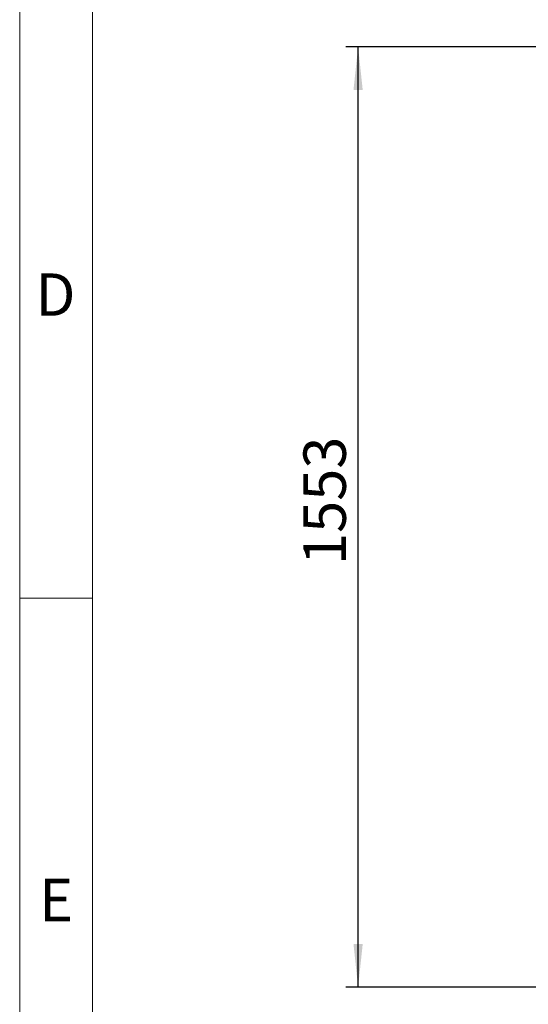
# Model space of a CAD drawing. Units: millimetres. Extents: x 4 to 416, y 4 to 293.
# Drawn here: x 4 to 46, y 65 to 146 of the extents above; entities that cross this region are included whole.
import ezdxf

# ---------------------------------------------------------------- set-up
doc = ezdxf.new("R2010")
doc.units = ezdxf.units.MM
doc.layers.add('SETHIGH', color=7, linetype='Continuous')
doc.layers.add('SHEET_FORMAT_LINES', color=8, linetype='Continuous')
doc.styles.add('SLDTEXTSTYLE0', font='TXT', dxfattribs={"width": 0.75})
doc.dimstyles.new('SLDDIMSTYLE0', dxfattribs={"dimtxt": 3.5, "dimasz": 3.556, "dimexe": 0, "dimexo": 0.0625, "dimgap": 0.875, "dimtad": 1, "dimdec": 0, "dimlfac": 20, "dimrnd": 1e-09, "dimzin": 12, "dimdsep": 46, "dimtxsty": 'SLDTEXTSTYLE0', "dimsah": 1, "dimcen": 0.09, "dimadec": 0, "dimazin": 3, "dimtfac": 1, "dimtdec": 0, "dimtofl": 0, "dimtmove": 0, "dimatfit": 3, "dimfxl": 0, "dimfrac": 2, "dimtolj": 1, "dimtzin": 12, "dimarcsym": 0})

# ---------------------------------------------------------------- blocks, each defined once
blk = doc.blocks.new('_D')
at = {"layer": 'SETHIGH', "color": 7}
for p, q in [((51.902, 144.032), (30.94, 144.032)), ((31.94, 66.382), (31.94, 144.032)), ((47.17, 66.382), (30.94, 66.382))]:
    blk.add_line(p, q, dxfattribs=at)
for points in [[(31.94, 144.032), (31.559, 140.476), (32.321, 140.476)], [(31.94, 66.382), (32.321, 69.938), (31.559, 69.938)]]:
    blk.add_solid(points, dxfattribs=at)
at = {"layer": 'SETHIGH', "color": 7, "insert": (27.428, 101.245), "char_height": 3.5, "attachment_point": 1, "rotation": 90, "style": 'SLDTEXTSTYLE0'}
blk.add_mtext('1553', dxfattribs=at)

msp = doc.modelspace()

# ---------------------------------------------------------------- linework, layer by layer
at = {"layer": 'SHEET_FORMAT_LINES', "color": 7, "linetype": 'Continuous', "lineweight": 18}
for p, q in [((4, 4), (4, 293)), ((10, 10), (10, 287)), ((10, 98.5), (4, 98.5))]:
    msp.add_line(p, q, dxfattribs=at)

# ---------------------------------------------------------------- texts
at = {"layer": 'SHEET_FORMAT_LINES', "char_height": 3.5, "attachment_point": 2, "style": 'SLDTEXTSTYLE0'}
for s, insert in [('D', (6.96, 125.326)), ('E', (7.006, 75.326))]:
    msp.add_mtext(s, dxfattribs=dict(at, insert=insert))

# ---------------------------------------------------------------- dimensions: what is measured, and where the dimension line sits
at = {"layer": 'SETHIGH', "color": 7}
dim = msp.add_linear_dim(base=(31.94, 144.032), p1=(48.17, 66.382), p2=(52.902, 144.032), angle=90, dimstyle='SLDDIMSTYLE0', dxfattribs=at)
dim.commit()
dim.dimension.update_dxf_attribs({"geometry": '_D', "text_midpoint": (31.94, 106.417), "dimtype": 160})

doc.saveas('drawing.dxf')
